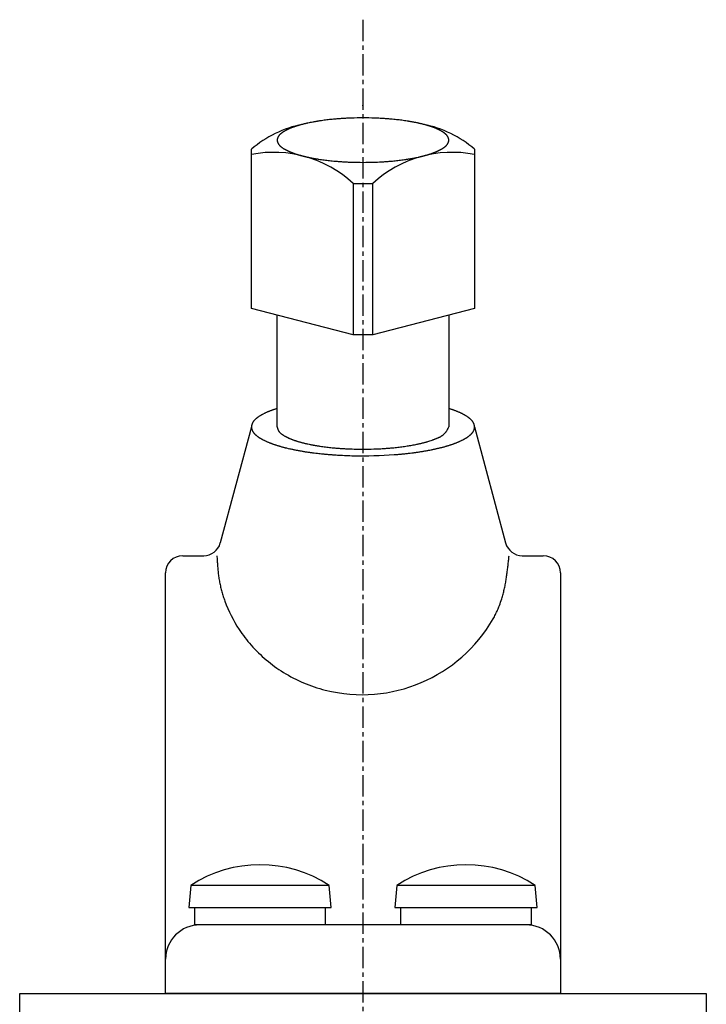
# Model space of a CAD drawing. Extents: x -240 to 21, y -740 to -608.
# Drawn here: x -50 to -10, y -666 to -608 of the extents above; entities that cross this region are included whole.
import ezdxf

# ---------------------------------------------------------------- set-up
doc = ezdxf.new("R2010")
doc.units = 0
doc.header["$MEASUREMENT"] = 0
doc.linetypes.add('DOT_CENTER', pattern=[2, 1.25, -0.25, 0.25, -0.25])
doc.layers.add('1', color=7, linetype='CONTINUOUS')

msp = doc.modelspace()

# ---------------------------------------------------------------- linework, layer by layer
at = {"layer": '1', "color": 2, "linetype": 'DOT_CENTER'}
msp.add_line((-30.167, -608.211), (-30.167, -740.211), dxfattribs=at)
at = {"layer": '1', "color": 7, "linetype": 'CONTINUOUS'}
for p, q in [((-36.667, -625.04), (-36.667, -615.753)), ((-23.667, -615.753), (-23.667, -625.04)), ((-30.738, -617.745), (-30.738, -626.568)), ((-30.738, -617.745), (-29.596, -617.745)), ((-29.596, -626.568), (-29.596, -617.745)), ((-30.738, -626.568), (-36.667, -625.04)), ((-23.667, -625.04), (-29.596, -626.568)), ((-35.167, -631.931), (-35.167, -625.427)), ((-25.167, -625.427), (-25.167, -631.931)), ((-29.596, -626.568), (-30.738, -626.568)), ((-36.667, -631.931), (-38.478, -638.69)), ((-23.667, -631.931), (-21.856, -638.69)), ((-40.667, -639.431), (-39.444, -639.431)), ((-20.89, -639.431), (-19.667, -639.431)), ((-41.667, -664.931), (-41.667, -640.431)), ((-18.667, -640.431), (-18.667, -664.931)), ((-40.203, -658.631), (-40.317, -659.931)), ((-32.13, -658.631), (-40.203, -658.631)), ((-32.017, -659.931), (-32.13, -658.631)), ((-28.203, -658.631), (-28.317, -659.931)), ((-20.13, -658.631), (-28.203, -658.631)), ((-20.017, -659.931), (-20.13, -658.631)), ((-40.317, -659.931), (-32.017, -659.931)), ((-39.967, -660.931), (-39.967, -659.931)), ((-39.967, -659.931), (-38.217, -659.931)), ((-34.117, -659.931), (-32.367, -659.931)), ((-32.367, -659.931), (-32.367, -660.931)), ((-28.317, -659.931), (-20.017, -659.931)), ((-27.967, -659.931), (-26.217, -659.931)), ((-27.967, -660.931), (-27.967, -659.931)), ((-22.117, -659.931), (-20.367, -659.931)), ((-20.367, -659.931), (-20.367, -660.931)), ((-38.217, -660.931), (-39.967, -660.931)), ((-20.667, -660.931), (-39.667, -660.931)), ((-32.367, -660.931), (-34.117, -660.931)), ((-26.217, -660.931), (-27.967, -660.931)), ((-20.367, -660.931), (-22.117, -660.931)), ((-50.167, -664.931), (-10.167, -664.931)), ((-50.167, -704.931), (-50.167, -664.931)), ((-18.667, -664.931), (-41.667, -664.931)), ((-10.167, -664.931), (-10.167, -704.931))]:
    msp.add_line(p, q, dxfattribs=at)
for centre, radius, start, end in [((-31.316, -623.742), 9.728, 101.3972, 102.25199), ((-31.174, -624.446), 10.448, 100.60125, 101.3972), ((-31.086, -624.915), 10.924, 100.22062, 100.60125), ((-31.036, -625.193), 11.207, 99.84961, 100.22062), ((-30.956, -625.656), 11.676, 99.4935, 99.84961), ((-30.903, -625.974), 11.999, 99.14697, 99.4935), ((-30.817, -626.505), 12.537, 98.81529, 99.14697), ((-30.76, -626.871), 12.907, 98.49315, 98.81529), ((-30.68, -627.409), 13.451, 97.81525, 98.49315), ((-30.597, -628.011), 14.059, 97.16667, 97.81525), ((-30.528, -628.563), 14.616, 96.5428, 97.16667), ((-30.446, -629.277), 15.334, 95.94815, 96.5428), ((-30.378, -629.935), 15.995, 95.37808, 95.94815), ((-30.309, -630.658), 16.722, 94.51056, 95.37808), ((-30.26, -631.286), 17.352, 93.67453, 94.51056), ((-30.215, -631.984), 18.051, 92.87088, 93.67453), ((-30.18, -632.681), 18.749, 91.5513, 92.87088), ((-30.167, -633.165), 19.233, 89.48137, 91.5513), ((-30.166, -633.096), 19.164, 87.40398, 89.48137), ((-30.099, -631.604), 17.671, 86.58303, 87.40398), ((-30.13, -632.123), 18.19, 85.78552, 86.58303), ((-29.998, -630.334), 16.397, 84.90081, 85.78552), ((-30.064, -631.071), 17.136, 84.35257, 84.90081), ((-29.855, -628.966), 15.021, 83.74555, 84.35257), ((-29.918, -629.54), 15.598, 83.16098, 83.74555), ((-29.704, -627.751), 13.797, 82.50008, 83.16098), ((-29.767, -628.23), 14.28, 81.86152, 82.50008), ((-29.546, -626.684), 12.718, 81.17611, 81.86152), ((-29.623, -627.182), 13.222, 80.86163, 81.17611), ((-29.339, -625.414), 11.432, 80.4979, 80.86163), ((-29.477, -626.24), 12.269, 80.15899, 80.4979), ((-29.211, -624.705), 10.711, 79.77078, 80.15899), ((-29.34, -625.423), 11.441, 79.40735, 79.77078), ((-29.089, -624.079), 10.073, 78.99459, 79.40735), ((-29.148, -624.385), 10.386, 78.19389, 78.99459), ((-32.378, -620.786), 6.613, 101.5498, 130.43082), ((-33.29, -617.051), 2.761, 123.89724, 124.77484), ((-34.102, -615.843), 1.305, 122.04254, 123.89724), ((-33.06, -617.509), 3.27, 121.30313, 122.04254), ((-34.026, -615.919), 1.41, 119.5885, 121.30313), ((-32.728, -618.206), 4.039, 118.99034, 119.5885), ((-33.941, -616.016), 1.536, 117.41757, 118.99034), ((-32.21, -619.354), 5.296, 116.96143, 117.41757), ((-33.845, -616.138), 1.688, 115.53045, 116.96143), ((-31.266, -621.538), 7.673, 115.21559, 115.53045), ((-33.738, -616.29), 1.872, 113.9252, 115.21559), ((-31.219, -621.967), 8.083, 113.54719, 113.9252), ((-33.569, -616.574), 2.2, 112.15852, 113.54719), ((-30.432, -624.278), 10.517, 111.86806, 112.15852), ((-33.475, -616.696), 2.348, 110.56708, 111.86806), ((-29.007, -628.604), 15.067, 110.36429, 110.56708), ((-33.373, -616.84), 2.518, 109.15084, 110.36429), ((-25.518, -639.459), 26.462, 109.03536, 109.15084), ((-33.264, -617.008), 2.713, 107.90891, 109.03536), ((-1.5, -715.298), 106.008, 107.88008, 107.90891), ((-33.146, -617.206), 2.938, 106.83992, 107.88008), ((-11.018, -690.314), 79.321, 106.79391, 106.83992), ((-32.966, -617.588), 3.355, 105.7063, 106.79391), ((151.575, -1273.837), 685.058, 105.700975, 105.706301), ((-32.87, -617.696), 3.485, 104.65411, 105.70097), ((-31.856, -621.439), 7.363, 104.42409, 104.91959), ((-31.778, -621.744), 7.679, 103.94897, 104.42409), ((-31.695, -622.078), 8.023, 103.49423, 103.94897), ((-31.607, -622.444), 8.398, 103.05984, 103.49423), ((-31.514, -622.845), 8.811, 102.64577, 103.05984), ((-31.415, -623.288), 9.264, 102.25199, 102.64577), ((-28.865, -623.03), 9.001, 77.73194, 78.19389), ((-29.096, -624.092), 10.088, 77.3703, 77.73194), ((-28.678, -622.227), 8.176, 76.92409, 77.3703), ((-28.88, -623.097), 9.07, 76.52184, 76.92409), ((-28.513, -621.564), 7.493, 76.03496, 76.52184), ((-28.692, -622.285), 8.236, 75.59199, 76.03496), ((-28.363, -621.005), 6.914, 75.06433, 75.59199), ((-27.955, -620.786), 6.613, 49.56918, 78.4502), ((-28.525, -621.611), 7.542, 74.58058, 75.06433), ((-28.226, -620.529), 6.419, 74.01215, 74.58058), ((-28.375, -621.046), 6.957, 73.48764, 74.01215), ((-28.1, -620.12), 5.992, 72.87853, 73.48764), ((-28.222, -620.516), 6.406, 72.40147, 72.87853), ((-27.846, -619.332), 5.163, 71.80953, 72.40147), ((-27.928, -619.581), 5.425, 71.2462, 71.80953), ((-27.632, -618.708), 4.504, 70.5676, 71.2462), ((-27.697, -618.892), 4.699, 69.91726, 70.5676), ((-27.453, -618.226), 3.989, 69.15137, 69.91726), ((-27.507, -618.367), 4.14, 68.41349, 69.15137), ((-27.301, -617.845), 3.579, 67.55993, 68.41349), ((-27.347, -617.957), 3.701, 66.73437, 67.55993), ((-27.168, -617.54), 3.247, 65.79325, 66.73437), ((-27.198, -617.608), 3.321, 65.06596, 65.79325), ((-26.958, -617.092), 2.752, 64.188, 65.06596), ((-26.972, -617.121), 2.784, 63.32012, 64.188), ((-26.786, -616.751), 2.37, 62.30087, 63.32012), ((-26.797, -616.771), 2.393, 61.29121, 62.30087), ((-26.647, -616.497), 2.081, 60.12995, 61.29121), ((-26.656, -616.513), 2.099, 58.97842, 60.12995), ((-26.531, -616.305), 1.856, 57.6759, 58.97842), ((-26.54, -616.32), 1.874, 56.38432, 57.6759), ((-26.434, -616.16), 1.682, 54.94361, 56.38432), ((-34.864, -615.226), 0.303, 171.08631, -175.47617), ((-34.835, -615.224), 0.332, -175.47617, -171.37995), ((-34.764, -615.241), 0.403, 167.70306, 171.08631), ((-34.823, -615.222), 0.344, -171.37995, -167.40942), ((-34.834, -615.226), 0.332, 163.57498, 167.70306), ((-34.78, -615.212), 0.388, -167.40942, -163.86862), ((-34.69, -615.269), 0.483, 160.71632, 163.57498), ((-34.768, -615.209), 0.4, -163.86862, -160.42269), ((-34.786, -615.235), 0.38, 157.07132, 160.71632), ((-34.718, -615.191), 0.453, -160.42269, -157.36496), ((-34.608, -615.311), 0.574, 154.64802, 157.07132), ((-34.74, -615.248), 0.428, 151.38764, 154.64802), ((-34.531, -615.362), 0.666, 149.29724, 151.38764), ((-34.703, -615.26), 0.466, 146.31814, 149.29724), ((-34.51, -615.388), 0.698, 143.70586, 146.31814), ((-34.645, -615.289), 0.53, 140.28773, 143.70586), ((-34.425, -615.472), 0.816, 138.07451, 140.28773), ((-34.584, -615.329), 0.603, 135.08107, 138.07451), ((-34.291, -615.622), 1.017, 133.30792, 135.08107), ((-34.502, -615.397), 0.708, 130.76156, 133.30792), ((-34.075, -615.892), 1.362, 129.43618, 130.76156), ((-34.395, -615.504), 0.859, 127.33393, 129.43618), ((-33.681, -616.44), 2.036, 126.44644, 127.33393), ((-34.249, -615.671), 1.081, 124.77484, 126.44644), ((-26.404, -616.117), 1.629, 53.83511, 54.94361), ((-26.178, -615.807), 1.246, 52.38451, 53.83511), ((-26.134, -615.75), 1.174, 50.84537, 52.38451), ((-25.996, -615.582), 0.956, 48.95689, 50.84537), ((-25.966, -615.547), 0.909, 46.97364, 48.95689), ((-25.872, -615.446), 0.772, 44.63738, 46.97364), ((-25.851, -615.425), 0.742, 42.20704, 44.63738), ((-25.783, -615.364), 0.651, 39.43072, 42.20704), ((-25.771, -615.354), 0.635, 36.57569, 39.43072), ((-25.722, -615.317), 0.574, 33.40031, 36.57569), ((-25.722, -615.318), 0.575, 30.98431, 33.40031), ((-25.68, -615.292), 0.525, 28.3308, 30.98431), ((-25.672, -615.288), 0.517, 25.63353, 28.3308), ((-25.627, -615.266), 0.466, 22.64712, 25.63353), ((-25.612, -615.26), 0.45, 19.56523, 22.64712), ((-25.604, -615.195), 0.442, -22.67528, -19.53707), ((-25.568, -615.244), 0.403, 16.14347, 19.56523), ((-25.574, -615.206), 0.41, -19.53707, -16.17163), ((-25.55, -615.239), 0.385, 12.5785, 16.14347), ((-25.544, -615.214), 0.379, -16.17163, -12.55034), ((-25.512, -615.231), 0.346, 8.63214, 12.5785), ((-25.517, -615.22), 0.351, -12.55034, -8.6603), ((-25.496, -615.228), 0.33, 4.51175, 8.63214), ((-25.492, -615.224), 0.325, -8.6603, -4.48359), ((-25.466, -615.226), 0.3, -0.00436, 4.51175), ((-25.47, -615.226), 0.304, -4.48359, -0.02379), ((-34.71, -615.187), 0.462, -157.36496, -154.35438), ((-34.657, -615.162), 0.521, -154.35438, -151.68128), ((-34.658, -615.162), 0.52, -151.68128, -149.0036), ((-34.606, -615.131), 0.58, -149.0036, -146.61178), ((-34.615, -615.137), 0.57, -146.61178, -143.41222), ((-34.558, -615.095), 0.64, -143.41222, -140.58137), ((-34.555, -615.092), 0.645, -140.58137, -137.78087), ((-34.477, -615.022), 0.75, -137.78087, -135.37471), ((-34.467, -615.012), 0.764, -135.37471, -133.01428), ((-34.36, -614.897), 0.921, -133.01428, -131.0552), ((-34.345, -614.88), 0.944, -131.0552, -129.14254), ((-34.188, -614.687), 1.192, -129.14254, -127.62757), ((-34.168, -614.661), 1.225, -127.62757, -126.15281), ((-33.908, -614.305), 1.666, -126.15281, -125.06847), ((-33.915, -614.315), 1.654, -125.06847, -123.6036), ((-33.773, -614.102), 1.91, -123.6036, -122.33618), ((-33.82, -614.176), 1.823, -122.33618, -121.00949), ((-33.654, -613.9), 2.144, -121.00949, -119.88214), ((-33.707, -613.992), 2.038, -119.88214, -118.6967), ((-33.509, -613.629), 2.451, -118.6967, -117.71121), ((-33.572, -613.75), 2.315, -117.71121, -116.66779), ((-33.326, -613.26), 2.863, -116.66779, -115.82409), ((-33.407, -613.427), 2.678, -115.82409, -114.92195), ((-33.087, -612.74), 3.436, -114.92195, -114.21884), ((-33.198, -612.986), 3.165, -114.21884, -113.25355), ((-32.943, -612.392), 3.812, -113.25355, -112.45216), ((-33.07, -612.699), 3.48, -112.45216, -111.57442), ((-27.395, -612.373), 3.832, -68.38534, -67.58809), ((-27.255, -612.713), 3.464, -67.58809, -66.70621), ((-27.251, -612.723), 3.453, -66.70621, -65.8214), ((-27.099, -613.061), 3.083, -65.8214, -65.03781), ((-27.039, -613.19), 2.94, -65.03781, -64.21615), ((-26.897, -613.484), 2.614, -64.21615, -63.29197), ((-26.85, -613.578), 2.509, -63.29197, -62.32903), ((-26.737, -613.792), 2.266, -62.32903, -61.26306), ((-26.699, -613.862), 2.187, -61.26306, -60.15811), ((-26.606, -614.023), 2.001, -60.15811, -58.95026), ((-26.575, -614.075), 1.94, -58.95026, -57.70406), ((-26.498, -614.198), 1.795, -57.70406, -56.35616), ((-26.473, -614.235), 1.75, -56.35616, -54.97177), ((-26.358, -614.399), 1.551, -54.97177, -53.80695), ((-26.208, -614.604), 1.296, -53.80695, -52.41267), ((-26.108, -614.734), 1.132, -52.41267, -50.81722), ((-26.015, -614.848), 0.985, -50.81722, -48.98505), ((-25.949, -614.924), 0.884, -48.98505, -46.94548), ((-25.885, -614.993), 0.791, -46.94548, -44.66554), ((-25.838, -615.039), 0.725, -44.66554, -42.17889), ((-25.793, -615.08), 0.664, -42.17889, -39.45888), ((-25.761, -615.106), 0.623, -39.45888, -36.54753), ((-25.73, -615.129), 0.585, -36.54753, -33.42847), ((-25.711, -615.142), 0.561, -33.42847, -30.95615), ((-25.69, -615.154), 0.536, -30.95615, -28.35896), ((-25.663, -615.169), 0.506, -28.35896, -25.60537), ((-25.635, -615.182), 0.475, -25.60537, -22.67528), ((-35.369, -622.779), 6.841, 47.38573, 100.93188), ((-32.775, -611.955), 4.281, -111.57442, -110.86072), ((-32.922, -612.341), 3.867, -110.86072, -110.07065), ((-32.575, -611.39), 4.88, -110.07065, -109.44448), ((-32.752, -611.891), 4.349, -109.44448, -108.74172), ((-32.328, -610.641), 5.668, -108.74172, -108.20255), ((-32.549, -611.313), 4.961, -108.20255, -107.58644), ((-32.009, -609.609), 6.748, -107.58644, -107.13356), ((-32.299, -610.551), 5.763, -107.13356, -106.50027), ((-31.864, -609.083), 7.293, -106.50027, -105.99994), ((-32.178, -610.176), 6.157, -105.99994, -105.40734), ((-31.704, -608.458), 7.938, -105.40734, -104.94775), ((-32.047, -609.74), 6.611, -104.94775, -104.39593), ((-31.525, -607.707), 8.711, -104.39593, -103.97713), ((-31.904, -609.233), 7.139, -103.97713, -103.46607), ((-31.32, -606.791), 9.649, -103.46607, -103.088), ((-31.748, -608.635), 7.756, -103.088, -102.61761), ((-31.081, -605.654), 10.81, -102.61761, -102.28015), ((-31.561, -607.86), 8.553, -102.28015, -101.79402), ((-31.121, -605.75), 10.709, -101.79402, -101.0175), ((-31.349, -606.921), 9.516, -101.0175, -100.58057), ((-30.846, -604.227), 12.256, -100.58057, -100.24131), ((-31.232, -606.366), 10.083, -100.24131, -99.82893), ((-30.698, -603.284), 13.211, -99.82893, -99.51418), ((-31.11, -605.741), 10.719, -99.51418, -99.12628), ((-30.538, -602.183), 14.323, -99.12628, -98.83598), ((-30.851, -604.196), 12.285, -98.83598, -98.12639), ((-30.49, -601.666), 14.842, -98.12639, -97.51201), ((-30.69, -603.184), 13.31, -97.51201, -96.82694), ((-30.338, -600.244), 16.271, -96.82694, -96.26654), ((-30.537, -602.058), 14.446, -96.26654, -95.63534), ((-30.196, -598.594), 17.927, -95.63534, -95.11128), ((-30.371, -600.552), 15.961, -95.11128, -94.20239), ((-30.166, -597.762), 18.759, -94.20239, -93.42906), ((-30.261, -599.353), 17.165, -93.42906, -92.58393), ((-30.161, -597.131), 19.389, -92.58393, -90.53071), ((-30.167, -597.421), 19.099, -88.43661, -87.14121), ((-24.964, -622.779), 6.841, 79.06812, 132.61427), ((-30.088, -598.994), 17.524, -87.14121, -86.31338), ((-30.11, -598.65), 17.869, -86.31338, -85.50153), ((-29.985, -600.245), 16.269, -85.50153, -84.60983), ((-30.026, -599.813), 16.703, -84.60983, -84.06393), ((-29.822, -601.77), 14.735, -84.06393, -83.44512), ((-29.876, -601.304), 15.205, -83.44512, -82.84541), ((-29.67, -602.942), 13.554, -82.84541, -82.17267), ((-29.724, -602.551), 13.949, -82.17267, -81.51894), ((-29.437, -604.472), 12.006, -81.51894, -81.17262), ((-29.67, -602.974), 13.522, -81.17262, -80.86512), ((-29.304, -605.25), 11.217, -80.86512, -80.49441), ((-29.52, -603.958), 12.527, -80.49441, -80.16247), ((-29.178, -605.934), 10.522, -80.16247, -79.76729), ((-29.381, -604.809), 11.665, -79.76729, -79.41083), ((-29.1, -606.308), 10.14, -79.41083, -78.59072), ((-29.075, -606.433), 10.012, -78.59072, -77.7601), ((-28.803, -607.687), 8.729, -77.7601, -77.34214), ((-28.941, -607.074), 9.357, -77.34214, -76.95225), ((-28.625, -608.439), 7.956, -76.95225, -76.49368), ((-28.745, -607.936), 8.473, -76.49368, -76.06312), ((-28.464, -609.068), 7.307, -76.06312, -75.56383), ((-28.572, -608.648), 7.74, -75.56383, -75.09249), ((-28.319, -609.6), 6.755, -75.09249, -74.55242), ((-28.417, -609.244), 7.125, -74.55242, -74.0403), ((-28.186, -610.054), 6.283, -74.0403, -73.45948), ((-28.277, -609.747), 6.602, -73.45948, -72.90668), ((-28.02, -610.581), 5.73, -72.90668, -72.37331), ((-28.013, -610.604), 5.706, -72.37331, -71.83769), ((-27.772, -611.339), 4.932, -71.83769, -71.21804), ((-27.765, -611.359), 4.911, -71.21804, -70.59576), ((-27.57, -611.913), 4.324, -70.59576, -69.8891), ((-27.564, -611.93), 4.306, -69.8891, -69.17953), ((-27.401, -612.359), 3.847, -69.17953, -68.38534), ((-30.164, -597.509), 19.011, -90.53071, -88.43661), ((-35.372, -632.653), 1.581, 126.86875, 128.32505), ((-35.254, -632.81), 1.776, 125.57271, 126.86875), ((-35.053, -633.092), 2.123, 124.48842, 125.57271), ((-34.926, -633.276), 2.347, 123.18945, 124.48842), ((-34.892, -633.329), 2.41, 121.92539, 123.18945), ((-34.818, -633.447), 2.549, 120.73064, 121.92539), ((-34.779, -633.513), 2.626, 119.57124, 120.73064), ((-34.697, -633.658), 2.792, 118.48121, 119.57124), ((-34.652, -633.74), 2.885, 117.42627, 118.48121), ((-34.56, -633.918), 3.086, 116.44016, 117.42627), ((-34.51, -634.018), 3.197, 115.4884, 116.44016), ((-34.405, -634.239), 3.442, 114.60456, 115.4884), ((-34.349, -634.36), 3.576, 113.75406, 114.60456), ((-34.213, -634.67), 3.914, 112.78112, 113.75406), ((-34.036, -635.091), 4.371, 111.91008, 112.78112), ((-33.819, -635.631), 4.953, 111.14145, 111.91008), ((-33.543, -636.343), 5.717, 110.47548, 111.14145), ((-33.178, -637.322), 6.761, 109.91224, 110.47548), ((-32.664, -638.741), 8.27, 109.45167, 109.91224), ((-31.874, -640.978), 10.642, 109.09365, 109.45167), ((-30.478, -645.011), 14.91, 108.83805, 109.09365), ((-27.264, -654.432), 24.864, 108.68475, 108.83805), ((-11.328, -701.555), 74.61, 108.63365, 108.68475), ((-49.012, -701.574), 74.63, 71.31526, 71.36634), ((-33.068, -654.429), 24.862, 71.16194, 71.31526), ((-29.855, -645.011), 14.911, 70.90635, 71.16194), ((-28.459, -640.977), 10.642, 70.54832, 70.90635), ((-26.279, -634.854), 4.142, 69.85823, 70.77786), ((-37.438, -665.281), 36.551, 69.75404, 69.85823), ((-25.961, -634.163), 3.384, 68.62902, 69.75404), ((-29.209, -642.463), 12.297, 68.31945, 68.62902), ((-25.723, -633.696), 2.862, 66.98935, 68.31945), ((-27.501, -637.882), 7.41, 66.47547, 66.98935), ((-25.47, -633.217), 2.322, 65.16591, 66.47547), ((-27.503, -637.609), 7.162, 64.74113, 65.16591), ((-25.367, -633.082), 2.157, 63.33031, 64.74113), ((-26.991, -636.315), 5.774, 62.80326, 63.33031), ((-25.271, -632.967), 2.01, 61.28926, 62.80326), ((-26.622, -635.435), 4.824, 60.65829, 61.28926), ((-25.18, -632.869), 1.881, 59.03984, 60.65829), ((-26.342, -634.805), 4.139, 58.30414, 59.03984), ((-25.096, -632.788), 1.768, 56.58103, 58.30414), ((-26.121, -634.342), 3.629, 55.74111, 56.58103), ((-24.918, -632.575), 1.492, 54.19777, 55.74111), ((-25.654, -633.596), 2.751, 53.36078, 54.19777), ((-24.73, -632.353), 1.202, 51.44542, 53.36078), ((-36.264, -631.926), 0.402, 171.13938, -176.30324), ((-36.167, -631.919), 0.5, -176.30324, -172.96687), ((-36.228, -631.927), 0.437, -172.96687, -169.1368), ((-36.235, -631.93), 0.432, 167.1216, 171.13938), ((-36.204, -631.937), 0.463, 163.35962, 167.1216), ((-36.163, -631.949), 0.506, 159.89955, 163.35962), ((-36.126, -631.963), 0.545, 156.67463, 159.89955), ((-36.078, -631.984), 0.598, 153.71957, 156.67463), ((-36.038, -632.004), 0.643, 150.96078, 153.71957), ((-35.986, -632.032), 0.702, 148.42954, 150.96078), ((-35.948, -632.056), 0.747, 146.05122, 148.42954), ((-35.898, -632.089), 0.807, 143.85753, 146.05122), ((-35.869, -632.11), 0.842, 141.09517, 143.85753), ((-35.825, -632.146), 0.9, 138.52312, 141.09517), ((-35.786, -632.181), 0.951, 136.09936, 138.52312), ((-35.722, -632.242), 1.04, 133.88566, 136.09936), ((-35.666, -632.3), 1.12, 131.83302, 133.88566), ((-35.578, -632.399), 1.253, 129.99734, 131.83302), ((-35.499, -632.493), 1.376, 128.32505, 129.99734), ((-26.541, -629.894), 8.863, -166.71077, -166.55387), ((-32.298, -631.27), 2.943, -166.55387, -166.08214), ((-33.458, -631.558), 1.748, -166.08214, -165.29057), ((-29.629, -629.671), 5.002, -28.13002, -27.49716), ((-41.658, -623.41), 18.563, -27.49716, -27.32623), ((-25.163, -632.896), 1.896, 50.23219, 51.44542), ((-24.591, -632.209), 1.002, 47.93745, 50.23219), ((-24.886, -632.537), 1.443, 46.34386, 47.93745), ((-24.485, -632.115), 0.861, 43.67111, 46.34386), ((-24.711, -632.331), 1.174, 41.70641, 43.67111), ((-24.404, -632.058), 0.763, 38.6753, 41.70641), ((-24.597, -632.212), 1.01, 36.372, 38.6753), ((-24.321, -632.009), 0.668, 33.71925, 36.372), ((-24.535, -632.152), 0.925, 31.79999, 33.71925), ((-24.254, -631.978), 0.594, 28.80969, 31.79999), ((-24.409, -632.063), 0.771, 26.50996, 28.80969), ((-24.182, -631.95), 0.518, 23.09584, 26.50996), ((-24.291, -631.996), 0.636, 20.32998, 23.09584), ((-24.114, -631.931), 0.447, 16.41085, 20.32998), ((-24.191, -631.953), 0.527, 13.10793, 16.41085), ((-24.069, -631.925), 0.402, 0.36369, 13.10793), ((-24.152, -631.919), 0.485, -10.67552, -7.22081), ((-24.116, -631.924), 0.449, -7.22081, -3.50909), ((-24.096, -631.925), 0.429, -3.50909, 0.36369), ((-36.098, -631.902), 0.57, -169.1368, -166.18553), ((-36.181, -631.922), 0.485, -166.18553, -162.70113), ((-36.034, -631.876), 0.639, -162.70113, -160.05213), ((-36.141, -631.915), 0.525, -160.05213, -156.82424), ((-36.025, -631.866), 0.651, -156.82424, -151.63635), ((-36.083, -631.897), 0.585, -151.63635, -147.97611), ((-35.94, -631.807), 0.754, -147.97611, -145.15103), ((-36.017, -631.861), 0.66, -145.15103, -141.9301), ((-35.828, -631.713), 0.9, -141.9301, -139.56823), ((-35.924, -631.794), 0.775, -139.56823, -136.82236), ((-35.664, -631.551), 1.13, -136.82236, -134.93794), ((-35.8, -631.687), 0.938, -134.93794, -132.66506), ((-35.417, -631.272), 1.503, -132.66506, -131.24478), ((-35.634, -631.519), 1.173, -131.24478, -129.42494), ((-34.995, -630.742), 2.18, -129.42494, -128.44607), ((-35.385, -631.233), 1.553, -128.44607, -126.61015), ((-34.877, -630.549), 2.405, -126.61015, -125.42711), ((-35.291, -631.131), 1.691, -125.42711, -123.74632), ((-34.691, -630.233), 2.771, -123.74632, -122.72181), ((-33.957, -631.689), 1.232, -165.29057, -164.17258), ((-34.236, -631.768), 0.942, -164.17258, -162.71853), ((-34.414, -631.823), 0.756, -162.71853, -160.91877), ((-34.536, -631.865), 0.627, -160.91877, -158.76306), ((-34.623, -631.899), 0.534, -158.76306, -156.24457), ((-34.687, -631.927), 0.464, -156.24457, -153.36047), ((-34.734, -631.951), 0.411, -153.36047, -150.1171), ((-34.747, -631.958), 0.397, -150.1171, -145.67297), ((-34.688, -631.918), 0.467, -145.67297, -141.88495), ((-34.668, -631.902), 0.493, -141.88495, -138.2716), ((-34.583, -631.826), 0.608, -138.2716, -135.31294), ((-34.556, -631.8), 0.645, -135.31294, -132.50391), ((-34.429, -631.662), 0.833, -132.50391, -130.31138), ((-34.398, -631.625), 0.881, -130.31138, -128.22531), ((-34.188, -631.359), 1.22, -128.22531, -126.7135), ((-34.153, -631.311), 1.279, -126.7135, -125.27082), ((-33.707, -630.681), 2.051, -125.27082, -124.37264), ((-33.702, -630.674), 2.059, -124.37264, -121.9912), ((-33.563, -630.45), 2.323, -121.9912, -119.90307), ((-33.625, -630.559), 2.197, -119.90307, -118.80568), ((-33.428, -630.2), 2.607, -118.80568, -117.88326), ((-33.54, -630.412), 2.368, -117.88326, -116.8695), ((-33.31, -629.958), 2.876, -116.8695, -116.03562), ((-33.43, -630.203), 2.604, -116.03562, -115.11474), ((-26.956, -629.83), 2.967, -67.0066, -66.17752), ((-26.834, -630.106), 2.666, -66.17752, -65.25536), ((-26.443, -630.955), 1.731, -65.25536, -63.83857), ((-26.384, -631.076), 1.596, -63.83857, -62.30962), ((-26.193, -631.44), 1.185, -62.30962, -60.26232), ((-26.152, -631.511), 1.103, -60.26232, -58.07659), ((-26.032, -631.703), 0.877, -58.07659, -55.34679), ((-26.002, -631.747), 0.823, -55.34679, -52.4576), ((-25.919, -631.855), 0.687, -52.4576, -49.0136), ((-25.926, -631.846), 0.699, -49.0136, -44.7192), ((-25.996, -631.777), 0.797, -44.7192, -40.94896), ((-26.078, -631.707), 0.905, -40.94896, -37.60748), ((-26.225, -631.593), 1.091, -37.60748, -34.81384), ((-26.393, -631.476), 1.296, -34.81384, -32.44005), ((-26.713, -631.273), 1.675, -32.44005, -30.58615), ((-27.104, -631.042), 2.129, -30.58615, -29.11614), ((-28.036, -630.523), 3.195, -29.11614, -28.13002), ((-25.319, -630.727), 2.181, -57.41677, -56.11511), ((-25.232, -630.856), 2.024, -56.11511, -54.71147), ((-25.188, -630.918), 1.949, -54.71147, -53.25127), ((-25.116, -631.014), 1.829, -53.25127, -51.69251), ((-25.036, -631.116), 1.699, -51.69251, -50.43649), ((-24.835, -631.359), 1.384, -50.43649, -48.89379), ((-24.752, -631.454), 1.258, -48.89379, -47.19637), ((-24.623, -631.593), 1.069, -47.19637, -45.20064), ((-24.565, -631.652), 0.985, -45.20064, -43.03906), ((-24.474, -631.736), 0.861, -43.03906, -40.57035), ((-24.432, -631.773), 0.805, -40.57035, -37.93133), ((-24.366, -631.824), 0.722, -37.93133, -34.98755), ((-24.337, -631.844), 0.687, -34.98755, -31.88532), ((-24.289, -631.874), 0.631, -31.88532, -25.81995), ((-24.258, -631.889), 0.595, -25.81995, -20.13555), ((-24.224, -631.902), 0.559, -20.13555, -17.11119), ((-24.208, -631.907), 0.543, -17.11119, -14.00215), ((-24.172, -631.916), 0.506, -14.00215, -10.67552), ((-35.18, -630.994), 1.867, -122.72181, -121.20194), ((-34.442, -629.776), 3.29, -121.20194, -120.33988), ((-35.048, -630.812), 2.09, -120.33988, -118.98327), ((-34.094, -629.09), 4.059, -118.98327, -118.28469), ((-34.892, -630.571), 2.376, -118.28469, -117.09133), ((-33.564, -627.976), 5.291, -117.09133, -116.55547), ((-34.646, -630.14), 2.872, -116.55547, -115.29968), ((-33.475, -627.664), 5.611, -115.29968, -114.65686), ((-34.519, -629.938), 3.109, -114.65686, -113.49666), ((-33.13, -626.743), 6.593, -113.49666, -112.94947), ((-34.379, -629.693), 3.389, -112.94947, -111.88476), ((-32.666, -625.428), 7.985, -111.88476, -111.4328), ((-34.224, -629.397), 3.722, -111.4328, -110.46294), ((-31.996, -623.425), 10.095, -110.46294, -110.10536), ((-34.05, -629.036), 4.121, -110.10536, -109.22937), ((-30.908, -620.028), 13.661, -109.22937, -108.96515), ((-33.775, -628.371), 4.839, -108.96515, -108.06758), ((-31.029, -619.956), 13.69, -108.06758, -107.75038), ((-33.649, -628.139), 5.099, -107.75038, -106.89882), ((-30.476, -617.694), 16.015, -106.89882, -106.62773), ((-33.516, -627.874), 5.39, -106.62773, -105.82234), ((-29.722, -614.488), 19.304, -105.82234, -105.59746), ((-33.375, -627.573), 5.718, -105.59746, -104.83828), ((-28.619, -609.619), 24.291, -104.83828, -104.65958), ((-33.226, -627.23), 6.088, -104.65958, -103.94652), ((-33.153, -629.614), 3.255, -115.11474, -114.3775), ((-33.275, -629.881), 2.961, -114.3775, -113.35087), ((-33.006, -629.26), 3.637, -113.35087, -112.51373), ((-33.13, -629.559), 3.314, -112.51373, -111.59348), ((-32.815, -628.763), 4.17, -111.59348, -110.86109), ((-32.968, -629.164), 3.741, -110.86109, -110.04393), ((-32.588, -628.122), 4.85, -110.04393, -109.41299), ((-32.781, -628.67), 4.269, -109.41299, -108.69567), ((-32.306, -627.266), 5.751, -108.69567, -108.16305), ((-32.56, -628.039), 4.937, -108.16305, -107.54264), ((-31.936, -626.066), 7.007, -107.54264, -107.10562), ((-32.288, -627.21), 5.81, -107.10562, -106.47652), ((-31.798, -625.552), 7.539, -106.47652, -105.99202), ((-32.176, -626.874), 6.164, -105.99202, -105.39982), ((-31.647, -624.951), 8.159, -105.39982, -104.9526), ((-32.055, -626.479), 6.577, -104.9526, -104.398), ((-31.475, -624.221), 8.908, -104.398, -103.98865), ((-31.922, -626.015), 7.059, -103.98865, -103.47216), ((-31.278, -623.325), 9.825, -103.47216, -103.10112), ((-31.776, -625.467), 7.627, -103.10112, -102.6231), ((-31.046, -622.207), 10.967, -102.6231, -102.29066), ((-31.463, -624.119), 9.01, -102.29066, -101.3681), ((-30.78, -620.722), 12.475, -101.3681, -101.03488), ((-31.475, -624.287), 8.843, -101.03488, -100.56469), ((-30.621, -619.708), 13.501, -100.56469, -100.25671), ((-31.361, -623.798), 9.344, -100.25671, -99.81169), ((-30.448, -618.521), 14.7, -99.81169, -99.52878), ((-31.243, -623.254), 9.901, -99.52878, -99.10873), ((-30.259, -617.115), 16.118, -99.10873, -98.8507), ((-31.12, -622.645), 10.521, -98.8507, -98.45544), ((-30.445, -618.106), 15.11, -98.45544, -97.85191), ((-30.783, -620.557), 12.636, -97.85191, -97.13025), ((-30.294, -616.647), 16.576, -97.13025, -96.58019), ((-30.63, -619.558), 13.646, -96.58019, -95.91202), ((-30.144, -614.869), 18.36, -95.91202, -95.41542), ((-29.704, -619.618), 13.586, -84.39545, -83.72418), ((-30.118, -615.851), 17.376, -83.72418, -83.19934), ((-29.529, -620.795), 12.397, -83.19934, -82.4638), ((-29.931, -617.756), 15.463, -82.4638, -81.87421), ((-29.346, -621.851), 11.326, -81.87421, -81.10489), ((-29.774, -619.121), 14.09, -81.10489, -80.51505), ((-29.168, -622.743), 10.417, -80.51505, -79.71714), ((-29.597, -620.38), 12.819, -79.71714, -79.06844), ((-29.01, -623.417), 9.725, -79.06844, -78.21278), ((-29.786, -619.7), 13.523, -78.21278, -77.90488), ((-28.663, -624.941), 8.163, -77.90488, -77.4571), ((-29.344, -621.881), 11.297, -77.4571, -77.13348), ((-28.385, -626.078), 6.992, -77.13348, -76.61063), ((-28.885, -623.978), 9.151, -76.61063, -76.21123), ((-28.157, -626.947), 6.095, -76.21123, -75.61181), ((-28.544, -625.435), 7.656, -75.61181, -75.13497), ((-27.961, -627.633), 5.381, -75.13497, -74.45717), ((-28.274, -626.507), 6.55, -74.45717, -73.90095), ((-27.789, -628.189), 4.799, -73.90095, -73.14274), ((-27.912, -627.781), 5.226, -73.14274, -70.12235), ((-28.306, -626.693), 6.383, -70.12235, -69.64549), ((-28.029, -627.439), 5.586, -69.64549, -69.09949), ((-28.583, -625.987), 7.141, -69.09949, -68.67121), ((-28.236, -626.876), 6.186, -68.67121, -68.17516), ((-28.973, -625.037), 8.168, -68.17516, -67.79797), ((-28.52, -626.146), 6.97, -67.79797, -67.35396), ((-28.559, -626.052), 7.071, -67.35396, -67.0066), ((-28.064, -623.479), 9.959, -75.9149, -75.479), ((-27.955, -623.901), 9.523, -75.479, -75.02314), ((-27.821, -624.401), 9.006, -75.02314, -74.54112), ((-27.725, -624.747), 8.647, -74.54112, -74.03908), ((-27.607, -625.159), 8.218, -74.03908, -73.51085), ((-27.522, -625.446), 7.919, -73.51085, -72.96261), ((-27.417, -625.79), 7.559, -72.96261, -72.3882), ((-27.341, -626.031), 7.306, -72.3882, -71.79384), ((-27.245, -626.321), 7.001, -71.79384, -71.17343), ((-27.137, -626.637), 6.667, -71.17343, -70.63205), ((-26.926, -627.24), 6.028, -70.63205, -70.03322), ((-26.809, -627.56), 5.687, -70.03322, -69.39849), ((-26.641, -628.006), 5.211, -69.39849, -68.70578), ((-26.547, -628.249), 4.95, -68.70578, -67.97666), ((-26.409, -628.59), 4.582, -67.97666, -67.18911), ((-26.329, -628.78), 4.376, -67.18911, -66.36476), ((-26.212, -629.047), 4.085, -66.36476, -65.48172), ((-26.144, -629.196), 3.921, -65.48172, -64.56174), ((-26.043, -629.408), 3.686, -64.56174, -63.58311), ((-25.955, -629.586), 3.487, -63.58311, -62.77009), ((-25.775, -629.935), 3.095, -62.77009, -61.85389), ((-25.686, -630.101), 2.906, -61.85389, -60.87815), ((-25.55, -630.345), 2.627, -60.87815, -59.7987), ((-25.481, -630.464), 2.49, -59.7987, -58.65948), ((-25.374, -630.641), 2.283, -58.65948, -57.41677), ((-26.806, -601.379), 32.725, -103.94652, -103.81387), ((-32.593, -624.916), 8.487, -103.81387, -102.63807), ((-26.333, -596.998), 37.097, -102.63807, -102.50358), ((-32.827, -626.282), 7.102, -102.50358, -101.80108), ((-24.754, -587.639), 46.579, -101.80108, -101.69396), ((-32.696, -626.015), 7.39, -101.69396, -101.0188), ((-22.161, -571.908), 62.514, -101.0188, -100.93898), ((-32.562, -625.724), 7.701, -100.93898, -100.29108), ((-16.996, -539.995), 94.832, -100.29108, -100.23846), ((-32.424, -625.407), 8.038, -100.23846, -99.6177), ((-29.285, -606.884), 26.825, -99.6177, -99.20604), ((-31.729, -621.964), 11.549, -99.20604, -98.24988), ((-28.847, -602.09), 31.63, -98.24988, -97.90078), ((-31.497, -621.181), 12.356, -97.90078, -97.00709), ((-28.306, -595.227), 38.506, -97.00709, -96.72032), ((-31.035, -618.379), 15.193, -96.72032, -95.55232), ((-28.274, -589.979), 43.728, -95.55232, -95.28177), ((-31.001, -619.48), 14.1, -95.28177, -94.44275), ((-28.198, -583.406), 50.283, -94.44275, -94.20748), ((-30.648, -616.71), 16.889, -94.20748, -93.12812), ((-30.422, -617.806), 15.41, -95.41542, -94.47409), ((-30.14, -614.203), 19.024, -94.47409, -93.71157), ((-29.751, -600.285), 33.338, -93.12812, -92.38938), ((-30.302, -616.687), 16.535, -93.71157, -92.83421), ((-30.346, -614.553), 19.058, -92.38938, -91.09708), ((-30.137, -613.371), 19.855, -92.83421, -91.58816), ((-30.209, -607.386), 26.226, -91.09708, -85.91975), ((-30.173, -614.645), 18.58, -91.58816, -89.44552), ((-30.187, -613.225), 20.001, -89.44552, -87.70388), ((-30.061, -616.364), 16.859, -87.70388, -86.54828), ((-30.241, -613.381), 19.847, -86.54828, -85.81739), ((-29.915, -617.838), 15.378, -85.81739, -84.87401), ((-30.295, -613.599), 19.634, -84.87401, -84.39545), ((-29.166, -622.005), 11.57, -85.91975, -84.89727), ((-43.29, -463.837), 170.368, -84.89727, -84.82784), ((-28.939, -622.373), 11.184, -84.82784, -83.77004), ((-39.97, -521.326), 112.831, -83.77004, -83.66519), ((-28.672, -623.093), 10.439, -83.66519, -82.6074), ((-38.911, -544.177), 90.016, -82.6074, -82.48473), ((-28.427, -623.646), 9.858, -82.48473, -81.36461), ((-35.902, -574.427), 59.642, -81.36461, -81.17947), ((-28.189, -624.137), 9.337, -81.17947, -79.99679), ((-29.131, -618.427), 15.124, -80.23688, -79.90696), ((-29.027, -619.014), 14.528, -79.90696, -79.5635), ((-28.927, -619.558), 13.975, -79.5635, -79.20644), ((-28.831, -620.062), 13.461, -79.20644, -78.83577), ((-28.738, -620.531), 12.983, -78.83577, -78.45146), ((-28.649, -620.968), 12.537, -78.45146, -78.05349), ((-28.562, -621.376), 12.12, -78.05349, -77.64184), ((-28.479, -621.757), 11.73, -77.64184, -77.2165), ((-28.398, -622.114), 11.364, -77.2165, -76.77745), ((-28.319, -622.449), 11.02, -76.77745, -76.3247), ((-28.218, -622.864), 10.593, -76.3247, -75.9149), ((-39.444, -638.431), 1, -90, -15), ((-20.89, -638.431), 1, -165, -90), ((-40.667, -640.431), 1, 90, 180), ((84.125, -632.929), 122.974, -176.96921, -176.90318), ((-257.555, -615.02), 237.157, -5.97692, -5.90803), ((-19.667, -640.431), 1, 0, 90), ((2.243, -637.359), 40.971, -176.90318, -176.70506), ((-14.15, -638.303), 24.552, -176.70506, -176.37457), ((-21.179, -638.748), 17.508, -176.37457, -175.91138), ((-25.088, -639.028), 13.589, -175.91138, -175.31501), ((-47.987, -637.027), 26.437, -7.06924, -6.45278), ((-55.807, -636.143), 34.307, -6.45278, -5.97692), ((-27.575, -639.232), 11.094, -175.31501, -174.58507), ((-29.294, -639.395), 9.368, -174.58507, -173.72117), ((-30.549, -639.533), 8.105, -173.72117, -172.72322), ((-31.502, -639.654), 7.144, -172.72322, -171.59143), ((-35.432, -638.621), 13.782, -9.27436, -8.09795), ((-37.436, -638.335), 15.805, -8.09795, -7.06924), ((-32.245, -639.764), 6.393, -171.59143, -170.32659), ((-32.592, -639.823), 6.041, -170.32659, -168.98326), ((-32.125, -639.732), 6.517, -168.98326, -167.73724), ((-32.211, -639.751), 6.428, -167.73724, -166.47322), ((-30.92, -639.383), 9.205, -12.62167, -10.87075), ((-31.824, -639.21), 10.125, -10.87075, -9.27436), ((-31.693, -639.626), 6.962, -166.47322, -165.30526), ((-31.799, -639.654), 6.852, -165.30526, -164.11784), ((-31.226, -639.491), 7.448, -164.11784, -163.02488), ((-31.358, -639.532), 7.309, -163.02488, -161.91071), ((-28.676, -639.905), 6.9, -17.12407, -14.79645), ((-29.153, -639.779), 7.394, -14.79645, -12.62167), ((-30.727, -639.325), 7.974, -161.91071, -160.88913), ((-30.893, -639.383), 7.797, -160.88913, -159.8444), ((-30.489, -639.235), 8.228, -159.8444, -146.91369), ((-27.689, -640.209), 5.868, -21.25037, -17.12407), ((-28.93, -639.656), 7.227, -27.42306, -26.28945), ((-28.656, -639.792), 6.921, -26.28945, -25.10691), ((-28.391, -639.916), 6.629, -25.10691, -23.8736), ((-28.14, -640.027), 6.354, -23.8736, -22.58864), ((-27.898, -640.128), 6.092, -22.58864, -21.25037), ((-30.22, -638.708), 8.817, -104.10048, -29.96247), ((-24.361, -642.086), 2.054, -29.96247, -25.96931), ((-30.908, -639.508), 7.728, -146.91369, -138.38198), ((-30.281, -638.951), 8.567, -138.38198, -121.83951), ((-30.282, -638.951), 8.566, -121.83951, -104.10048), ((-36.167, -664.819), 7.388, 56.88509, 123.11491), ((-24.167, -664.819), 7.388, 56.88509, 123.11491), ((-39.667, -662.931), 2, 90, 180), ((-20.667, -662.931), 2, 0, 90)]:
    msp.add_arc(centre, radius, start, end, dxfattribs=at)
at = {"layer": '1', "color": 6}
msp.add_point((-30.167, -613.211), dxfattribs=at)

doc.saveas('drawing.dxf')
